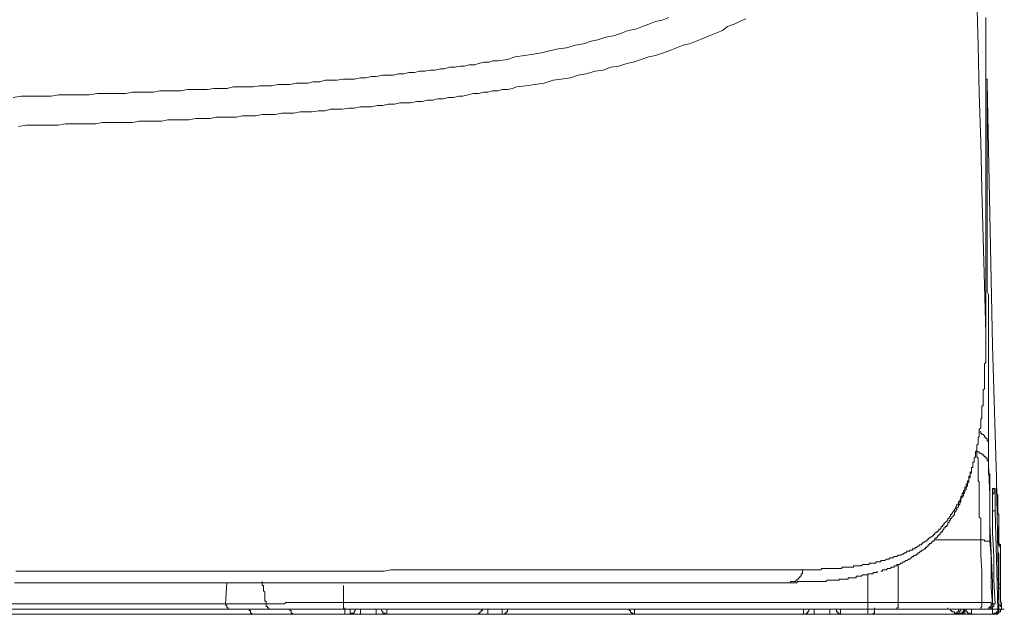
# Model space of a CAD drawing. Units: inches. Extents: x -651 to 1552, y -1293 to 354.
# Drawn here: x 584 to 678, y -531 to -474 of the extents above; entities that cross this region are included whole.
import ezdxf

# ---------------------------------------------------------------- set-up
doc = ezdxf.new("R2010")
doc.units = ezdxf.units.IN
doc.header["$MEASUREMENT"] = 0
doc.layers.add('图层 1', color=7, linetype='Continuous')

msp = doc.modelspace()

# ---------------------------------------------------------------- linework, layer by layer
at = {"layer": '图层 1', "color": 7, "lineweight": 9}
for points in [[(676.256, -503.96), (676.132, -499.342), (676.003, -494.845), (675.882, -490.227), (675.758, -485.712), (675.629, -481.077), (675.512, -476.459), (675.383, -471.962), (675.254, -467.344), (675.134, -462.7), (675.009, -458.203), (674.88, -453.576), (674.76, -448.959), (674.506, -444.461), (674.377, -439.826), (674.248, -435.329), (674.132, -430.702)], [(583.53, -481.473), (584.287, -481.326), (585.026, -481.326), (585.77, -481.326), (586.531, -481.326), (587.155, -481.326), (587.894, -481.215), (588.651, -481.215), (589.408, -481.215), (590.022, -481.215), (590.771, -481.215), (591.527, -481.077), (592.142, -481.077), (592.903, -481.077), (593.522, -481.077), (594.275, -481.077), (594.898, -480.965), (595.53, -480.965), (596.274, -480.965), (596.898, -480.965), (597.525, -480.836), (598.273, -480.836), (598.901, -480.836), (599.525, -480.836), (600.144, -480.707), (600.776, -480.707), (601.404, -480.707), (602.018, -480.707), (602.646, -480.587), (603.278, -480.587), (603.893, -480.587), (604.521, -480.458), (605.149, -480.458), (605.776, -480.458), (606.4, -480.458), (607.019, -480.337), (607.518, -480.337), (608.141, -480.337), (608.773, -480.209), (609.276, -480.209), (609.891, -480.209), (610.523, -480.08), (611.018, -480.08), (611.65, -480.08), (612.14, -479.968), (612.768, -479.968), (613.266, -479.822), (613.894, -479.822), (614.397, -479.822), (615.012, -479.718), (615.524, -479.718), (616.022, -479.718), (616.65, -479.589), (617.14, -479.589), (617.648, -479.452), (618.146, -479.452), (618.77, -479.331), (619.269, -479.331), (619.759, -479.331), (620.275, -479.22), (620.765, -479.22), (621.259, -479.082), (621.771, -479.082), (622.261, -478.962), (622.773, -478.962), (623.272, -478.841), (623.758, -478.841), (624.261, -478.721), (624.635, -478.721), (625.138, -478.583), (625.641, -478.583), (626.144, -478.463), (626.518, -478.463), (627.008, -478.334), (627.524, -478.334), (627.894, -478.222), (628.397, -478.084), (628.896, -478.084), (629.261, -477.973), (629.768, -477.973), (630.637, -477.844), (631.398, -477.586), (632.271, -477.465), (633.139, -477.336), (633.888, -477.216), (634.773, -476.967), (635.513, -476.829), (636.27, -476.717), (637.142, -476.459), (637.882, -476.339), (638.63, -476.089), (639.266, -475.96), (640.015, -475.72), (640.758, -475.582), (641.506, -475.333), (642.143, -475.083), (642.891, -474.954), (643.519, -474.705), (644.134, -474.473), (644.761, -474.215), (645.389, -474.077), (646.021, -473.836)], [(653.386, -473.965), (652.759, -474.215), (652.264, -474.473), (651.632, -474.705), (651.138, -475.083), (650.514, -475.333), (649.882, -475.582), (649.263, -475.831), (648.64, -476.089), (648.008, -476.339), (647.388, -476.459), (646.761, -476.717), (646.142, -476.967), (645.509, -477.216), (644.761, -477.465), (644.134, -477.586), (643.381, -477.844), (642.642, -478.084), (642.014, -478.222), (641.266, -478.463), (640.509, -478.583), (639.761, -478.841), (639.008, -478.962), (638.144, -479.22), (637.392, -479.331), (636.644, -479.589), (635.762, -479.718), (635.01, -479.822), (634.145, -480.08), (633.268, -480.209), (632.391, -480.337), (631.523, -480.458), (631.14, -480.587), (630.637, -480.707), (630.147, -480.707), (629.768, -480.836), (629.261, -480.836), (628.762, -480.965), (628.397, -480.965), (627.894, -481.077), (627.386, -481.077), (626.896, -481.215), (626.385, -481.326), (626.015, -481.326), (625.516, -481.473), (625.017, -481.473), (624.51, -481.576), (624.02, -481.576), (623.521, -481.713), (623.009, -481.713), (622.519, -481.842), (622.016, -481.842), (621.393, -481.954), (620.885, -481.954), (620.395, -481.954), (619.888, -482.092), (619.269, -482.092), (618.77, -482.212), (618.267, -482.212), (617.648, -482.341), (617.14, -482.341), (616.65, -482.341), (616.022, -482.47), (615.524, -482.47), (614.896, -482.582), (614.397, -482.582), (613.774, -482.582), (613.266, -482.72), (612.647, -482.72), (612.019, -482.831), (611.529, -482.831), (610.902, -482.831), (610.27, -482.969), (609.65, -482.969), (609.143, -482.969), (608.52, -483.089), (607.896, -483.089), (607.277, -483.089), (606.645, -483.218), (606.026, -483.218), (605.398, -483.218), (604.775, -483.339), (604.151, -483.339), (603.523, -483.339), (602.904, -483.339), (602.272, -483.459), (601.644, -483.459), (600.896, -483.459), (600.286, -483.597), (599.654, -483.597), (599.022, -483.597), (598.273, -483.597), (597.654, -483.717), (596.898, -483.717), (596.274, -483.717), (595.53, -483.717), (594.898, -483.837), (594.15, -483.837), (593.522, -483.837), (592.774, -483.837), (592.026, -483.837), (591.394, -483.975), (590.646, -483.975), (589.898, -483.975), (589.15, -483.975), (588.522, -483.975), (587.774, -484.087), (587.026, -484.087), (586.277, -484.087), (585.525, -484.087), (584.777, -484.087), (584.029, -484.216)], [(676.256, -489.212), (676.256, -488.971), (676.256, -488.576), (676.256, -488.335), (676.256, -488.094), (676.256, -487.707), (676.256, -487.466), (676.256, -487.226), (676.256, -486.83), (676.256, -486.589), (676.256, -486.34), (676.256, -486.082), (676.256, -485.712), (676.256, -485.471), (676.256, -485.205), (676.256, -484.964), (676.256, -484.594), (676.256, -484.336), (676.256, -484.087), (676.256, -483.837), (676.256, -483.597), (676.256, -483.218), (676.256, -482.969), (676.256, -482.72), (676.256, -482.47), (676.256, -482.212), (676.256, -481.954), (676.256, -481.576), (676.256, -481.326), (676.256, -481.077), (676.256, -480.836), (676.256, -480.587), (676.256, -480.337), (676.256, -480.08), (676.256, -479.822), (676.256, -479.589), (676.256, -479.22), (676.256, -478.962), (676.256, -478.721), (676.256, -478.463), (676.256, -478.222), (676.256, -477.973), (676.256, -477.706), (676.256, -477.465), (676.256, -477.216), (676.256, -476.967), (676.256, -476.717), (676.256, -476.459), (676.256, -476.21), (676.256, -475.96), (676.256, -475.72), (676.256, -475.462), (676.256, -475.221), (676.256, -474.954), (676.256, -474.843), (676.256, -474.585), (676.256, -474.335), (676.256, -474.077), (676.256, -473.836)], [(676.385, -480.08), (676.385, -479.968), (676.385, -479.822), (676.385, -479.718), (676.256, -479.718), (676.256, -479.589), (676.256, -479.452)], [(676.385, -480.08), (676.385, -480.337), (676.385, -480.587), (676.385, -480.707), (676.385, -480.965), (676.385, -481.215), (676.385, -481.473), (676.385, -481.576), (676.385, -481.842), (676.385, -482.092), (676.385, -482.341), (676.385, -482.47), (676.385, -482.72), (676.385, -482.969), (676.385, -483.218), (676.385, -483.459), (676.385, -483.597), (676.385, -483.837), (676.385, -484.087), (676.385, -484.336), (676.385, -484.594), (676.385, -484.835), (676.385, -484.964), (676.385, -485.205), (676.385, -485.471), (676.385, -485.712), (676.385, -485.961), (676.385, -486.211), (676.385, -486.46), (676.385, -486.71), (676.385, -486.83), (676.385, -487.079), (676.385, -487.329), (676.385, -487.595), (676.385, -487.836), (676.385, -488.094), (676.385, -488.335), (676.385, -488.576), (676.385, -488.834), (676.385, -489.092), (676.385, -489.341), (676.385, -489.59), (676.385, -489.84), (676.385, -490.089), (676.385, -490.321), (676.385, -490.588), (676.385, -490.837), (676.385, -491.087), (676.385, -491.327), (676.385, -491.585), (676.385, -491.826), (676.385, -492.084), (676.385, -492.342), (676.385, -492.574), (676.385, -492.832), (676.385, -493.082), (676.385, -493.46), (676.385, -493.709), (676.385, -493.959), (676.385, -494.225), (676.385, -494.475), (676.385, -494.716), (676.385, -494.965), (676.385, -495.214), (676.385, -495.584), (676.385, -495.833), (676.385, -496.074), (676.385, -496.341), (676.385, -496.582), (676.385, -496.84), (676.385, -497.218), (676.385, -497.467), (676.385, -497.708), (676.385, -497.957), (676.385, -498.215), (676.385, -498.585), (676.385, -498.835), (676.385, -499.084), (676.385, -499.342), (676.385, -499.712), (676.385, -499.978), (676.514, -500.219), (676.514, -500.468), (676.514, -500.847), (676.514, -501.096), (676.514, -501.337), (676.514, -501.715), (676.514, -501.973), (676.514, -502.206), (676.514, -502.592), (676.514, -502.833), (676.514, -503.083), (676.514, -503.461), (676.514, -503.71), (676.514, -504.097), (676.514, -504.338), (676.514, -504.579), (676.514, -504.966), (676.514, -505.215), (676.514, -505.594), (676.514, -505.834), (676.514, -506.084), (676.514, -506.462), (676.514, -506.712), (676.514, -507.09), (676.514, -507.348), (676.514, -507.726), (676.514, -507.958), (676.514, -508.345), (676.514, -508.595), (676.514, -508.965), (676.514, -509.223), (676.514, -509.584), (676.514, -509.85), (676.514, -510.211), (676.514, -510.469), (676.514, -510.848), (676.514, -511.097), (676.514, -511.458), (676.514, -511.845), (676.514, -512.095), (676.514, -512.464), (676.514, -512.722), (676.514, -513.101), (676.514, -513.471), (676.514, -513.703), (676.514, -514.098), (676.514, -514.348), (676.514, -514.718)], [(677.499, -530.213), (677.262, -517.719), (676.88, -505.095), (676.63, -492.574), (676.385, -480.08)], [(676.256, -503.96), (676.256, -503.71), (676.256, -503.581), (676.256, -503.332), (676.256, -503.22), (676.256, -502.971), (676.256, -502.704), (676.256, -502.592), (676.256, -502.335), (676.256, -502.085), (676.256, -501.827), (676.256, -501.715), (676.256, -501.475), (676.256, -501.217), (676.256, -501.096), (676.256, -500.847), (676.256, -500.58), (676.256, -500.339), (676.256, -500.219), (676.256, -499.978), (676.256, -499.712), (676.256, -499.462), (676.256, -499.342), (676.256, -499.084), (676.256, -498.835), (676.256, -498.585), (676.256, -498.336), (676.256, -498.215), (676.256, -497.957), (676.256, -497.708), (676.256, -497.467), (676.256, -497.218), (676.256, -497.08), (676.256, -496.84), (676.256, -496.582), (676.256, -496.341), (676.256, -496.074), (676.256, -495.833), (676.256, -495.584), (676.256, -495.343), (676.256, -495.214), (676.256, -494.965), (676.256, -494.716), (676.256, -494.475), (676.256, -494.225), (676.256, -493.959), (676.256, -493.709), (676.256, -493.46), (676.256, -493.219), (676.256, -492.961), (676.256, -492.72), (676.256, -492.463), (676.256, -492.205), (676.256, -491.964), (676.256, -491.714), (676.256, -491.465), (676.256, -491.207), (676.256, -490.958), (676.256, -490.717), (676.256, -490.467), (676.256, -490.227), (676.256, -489.969), (676.256, -489.719), (676.256, -489.461), (676.256, -489.212)], [(675.009, -516.592), (675.009, -516.472), (675.009, -516.343), (675.009, -516.222), (675.134, -516.222), (675.134, -516.093), (675.134, -515.964), (675.134, -515.835), (675.254, -515.715), (675.254, -515.603), (675.254, -515.457), (675.254, -515.345), (675.254, -515.216), (675.383, -515.087), (675.383, -514.967), (675.383, -514.846), (675.383, -514.718), (675.383, -514.589), (675.512, -514.468), (675.512, -514.348), (675.512, -514.21), (675.512, -514.098), (675.512, -513.961), (675.512, -513.84), (675.629, -513.84), (675.629, -513.703), (675.629, -513.591), (675.629, -513.471), (675.629, -513.333), (675.629, -513.204), (675.629, -513.101), (675.758, -512.955), (675.758, -512.851), (675.758, -512.722), (675.758, -512.602), (675.758, -512.464), (675.758, -512.344), (675.758, -512.224), (675.758, -512.095), (675.882, -512.095), (675.882, -511.974), (675.882, -511.845), (675.882, -511.725), (675.882, -511.596), (675.882, -511.458), (675.882, -511.355), (675.882, -511.218), (675.882, -511.097), (675.882, -510.968), (675.882, -510.848), (676.003, -510.848), (676.003, -510.719), (676.003, -510.59), (676.003, -510.469), (676.003, -510.34), (676.003, -510.211), (676.003, -510.1), (676.003, -509.962), (676.003, -509.85), (676.003, -509.713), (676.003, -509.584), (676.003, -509.463), (676.003, -509.334), (676.132, -509.223), (676.132, -509.094), (676.132, -508.965), (676.132, -508.836), (676.132, -508.715), (676.132, -508.595), (676.132, -508.457), (676.132, -508.345), (676.132, -508.208), (676.132, -508.087), (676.132, -507.958), (676.132, -507.838), (676.132, -507.726), (676.132, -507.589), (676.132, -507.468), (676.132, -507.348), (676.132, -507.21), (676.132, -507.09), (676.132, -506.97), (676.132, -506.841), (676.256, -506.712), (676.256, -506.591), (676.256, -506.462), (676.256, -506.342), (676.256, -506.221), (676.256, -506.084), (676.256, -505.972), (676.256, -505.834), (676.256, -505.705), (676.256, -505.594), (676.256, -505.465), (676.256, -505.344), (676.256, -505.215), (676.256, -505.095), (676.256, -504.966), (676.256, -504.828), (676.256, -504.725), (676.256, -504.579), (676.256, -504.467), (676.256, -504.338), (676.256, -504.209), (676.256, -504.097), (676.256, -503.96)], [(676.514, -514.718), (676.514, -514.589), (676.514, -514.468), (676.514, -514.348), (676.514, -514.21), (676.385, -514.21), (676.385, -514.098), (676.385, -513.961), (676.256, -513.961), (676.256, -513.84), (676.132, -513.84), (676.132, -513.703), (676.003, -513.591), (675.882, -513.591), (675.882, -513.471), (675.758, -513.471), (675.758, -513.333), (675.629, -513.333)], [(675.383, -515.216), (675.383, -515.087), (675.383, -514.967), (675.383, -514.846), (675.383, -514.718)], [(675.758, -523.601), (675.758, -523.343), (675.758, -523.222), (675.758, -523.093), (675.758, -522.852), (675.758, -522.715), (675.758, -522.594), (675.758, -522.465), (675.758, -522.345), (675.758, -522.096), (675.758, -521.967), (675.758, -521.846), (675.758, -521.717), (675.758, -521.588), (675.629, -521.468), (675.629, -521.348), (675.629, -521.098), (675.629, -520.961), (675.629, -520.84), (675.629, -520.72), (675.629, -520.591), (675.629, -520.462), (675.629, -520.341), (675.629, -520.101), (675.629, -519.963), (675.629, -519.834), (675.629, -519.714), (675.629, -519.593), (675.629, -519.456), (675.629, -519.335), (675.629, -519.224), (675.629, -519.086), (675.629, -518.957), (675.629, -518.845), (675.629, -518.708), (675.629, -518.604), (675.629, -518.458), (675.629, -518.355), (675.629, -518.217), (675.629, -518.088), (675.512, -517.977), (675.512, -517.848), (675.512, -517.719), (675.512, -517.59), (675.512, -517.469), (675.512, -517.34), (675.512, -517.211), (675.512, -517.108), (675.512, -516.962), (675.512, -516.842), (675.512, -516.713), (675.512, -516.592), (675.512, -516.472), (675.512, -516.343), (675.512, -516.222), (675.512, -516.093), (675.512, -515.964), (675.512, -515.835), (675.383, -515.715), (675.383, -515.603), (675.383, -515.457), (675.383, -515.345), (675.383, -515.216)], [(676.514, -516.472), (676.514, -516.343), (676.514, -516.222), (676.514, -516.093), (676.385, -516.093), (676.385, -515.964), (676.385, -515.835), (676.256, -515.835), (676.256, -515.715), (676.132, -515.715), (676.132, -515.603), (676.003, -515.603), (676.003, -515.457), (675.882, -515.457), (675.758, -515.345), (675.629, -515.345), (675.629, -515.216), (675.512, -515.216), (675.383, -515.216)], [(676.514, -514.718), (676.514, -514.846), (676.514, -514.967), (676.514, -515.087), (676.514, -515.216), (676.514, -515.345), (676.514, -515.457), (676.514, -515.603), (676.514, -515.715), (676.514, -515.835), (676.514, -515.964), (676.514, -516.093), (676.514, -516.222), (676.514, -516.343), (676.514, -516.472)], [(658.765, -526.464), (658.881, -526.464), (659.006, -526.464), (659.135, -526.464), (659.26, -526.464), (659.384, -526.464), (659.513, -526.464), (659.63, -526.464), (659.754, -526.464), (659.883, -526.464), (660.008, -526.464), (660.128, -526.464), (660.262, -526.464), (660.378, -526.464), (660.507, -526.464), (660.631, -526.344), (660.756, -526.344), (660.885, -526.344), (661.01, -526.344), (661.126, -526.344), (661.263, -526.344), (661.384, -526.344), (661.508, -526.344), (661.642, -526.344), (661.762, -526.344), (661.878, -526.344), (662.012, -526.344), (662.132, -526.344), (662.257, -526.344), (662.39, -526.344), (662.51, -526.344), (662.51, -526.215), (662.626, -526.215), (662.755, -526.215), (662.884, -526.215), (663.005, -526.215), (663.134, -526.215), (663.258, -526.215), (663.383, -526.215), (663.512, -526.215), (663.632, -526.215), (663.632, -526.086), (663.766, -526.086), (663.89, -526.086), (664.007, -526.086), (664.136, -526.086), (664.26, -526.086), (664.381, -526.086), (664.514, -525.957), (664.634, -525.957), (664.755, -525.957), (664.884, -525.957), (665.008, -525.957), (665.142, -525.957), (665.142, -525.854), (665.271, -525.854), (665.387, -525.854), (665.503, -525.854), (665.632, -525.854), (665.761, -525.854), (665.761, -525.707), (665.877, -525.707), (666.019, -525.707), (666.135, -525.707), (666.251, -525.707), (666.251, -525.587), (666.389, -525.587), (666.509, -525.587), (666.625, -525.587), (666.767, -525.467), (666.883, -525.467), (667.003, -525.467), (667.137, -525.338), (667.257, -525.338), (667.39, -525.338), (667.515, -525.217), (667.631, -525.217), (667.769, -525.217), (667.885, -525.088), (668.005, -525.088), (668.147, -525.088), (668.263, -524.968), (668.379, -524.968), (668.508, -524.839), (668.633, -524.839), (668.753, -524.71), (668.887, -524.71), (669.007, -524.71), (669.007, -524.598), (669.127, -524.598), (669.256, -524.598), (669.256, -524.461), (669.385, -524.461), (669.502, -524.461), (669.502, -524.357), (669.635, -524.357), (669.76, -524.203), (669.884, -524.203), (669.884, -524.099), (670.013, -524.099), (670.134, -524.099), (670.134, -523.97), (670.258, -523.97), (670.258, -523.841), (670.392, -523.841), (670.508, -523.73), (670.632, -523.73), (670.632, -523.601), (670.761, -523.601), (670.761, -523.463), (670.882, -523.463), (671.002, -523.343), (671.14, -523.343), (671.14, -523.222), (671.256, -523.222), (671.256, -523.093), (671.376, -523.093), (671.376, -522.964), (671.509, -522.964), (671.509, -522.852), (671.63, -522.852), (671.759, -522.715), (671.759, -522.594), (671.884, -522.594), (672.004, -522.465), (672.004, -522.345), (672.133, -522.345), (672.133, -522.225), (672.258, -522.225), (672.258, -522.096), (672.378, -521.967), (672.52, -521.846), (672.632, -521.717), (672.632, -521.588), (672.752, -521.588), (672.752, -521.468), (672.89, -521.348), (672.89, -521.21), (673.006, -521.21), (673.006, -521.098), (673.126, -520.961), (673.126, -520.84), (673.268, -520.84), (673.268, -520.72), (673.384, -520.591), (673.384, -520.462), (673.5, -520.341), (673.5, -520.204), (673.638, -520.204), (673.638, -520.101), (673.638, -519.963), (673.758, -519.963), (673.758, -519.834), (673.874, -519.714), (673.874, -519.593), (673.874, -519.456), (674.003, -519.456), (674.003, -519.335), (674.003, -519.224), (674.132, -519.086), (674.132, -518.957), (674.248, -518.845), (674.248, -518.708), (674.248, -518.604), (674.377, -518.604), (674.377, -518.458), (674.377, -518.355), (674.506, -518.217), (674.506, -518.088), (674.506, -517.977), (674.631, -517.977), (674.631, -517.848), (674.631, -517.719), (674.631, -517.59), (674.76, -517.469), (674.76, -517.34), (674.76, -517.211), (674.88, -517.108), (674.88, -516.962), (674.88, -516.842), (674.88, -516.713), (675.009, -516.713), (675.009, -516.592)], [(666.251, -526.593), (666.389, -526.593), (666.389, -526.464), (666.509, -526.464), (666.625, -526.464), (666.767, -526.464), (666.883, -526.344), (667.003, -526.344), (667.137, -526.344), (667.257, -526.215), (667.39, -526.215), (667.515, -526.215), (667.515, -526.086), (667.631, -526.086), (667.769, -526.086), (667.769, -525.957), (667.885, -525.957), (668.005, -525.957), (668.147, -525.854), (668.263, -525.854), (668.379, -525.707), (668.508, -525.707), (668.633, -525.587), (668.753, -525.587), (668.887, -525.467), (669.007, -525.467), (669.127, -525.338), (669.256, -525.217), (669.385, -525.217), (669.385, -525.088), (669.502, -525.088), (669.635, -525.088), (669.635, -524.968), (669.76, -524.968), (669.76, -524.839), (669.884, -524.839), (670.013, -524.71), (670.134, -524.71), (670.134, -524.598), (670.258, -524.598), (670.392, -524.461), (670.508, -524.461), (670.508, -524.357), (670.632, -524.357), (670.632, -524.203), (670.761, -524.203), (670.761, -524.099), (670.882, -524.099), (670.882, -523.97), (671.002, -523.97), (671.14, -523.841), (671.14, -523.73), (671.256, -523.73), (671.376, -523.601), (671.376, -523.463), (671.509, -523.463), (671.63, -523.343), (671.63, -523.222), (671.759, -523.222), (671.759, -523.093), (671.884, -523.093), (671.884, -522.964), (672.004, -522.964), (672.004, -522.852), (672.133, -522.852), (672.133, -522.715), (672.258, -522.594), (672.258, -522.465), (672.378, -522.465), (672.378, -522.345), (672.52, -522.345), (672.52, -522.225), (672.632, -522.225), (672.632, -522.096), (672.632, -521.967), (672.752, -521.967), (672.752, -521.846), (672.89, -521.717), (672.89, -521.588), (673.006, -521.588), (673.006, -521.468), (673.126, -521.348), (673.268, -521.21), (673.268, -521.098), (673.268, -520.961), (673.384, -520.961), (673.384, -520.84), (673.5, -520.72), (673.5, -520.591), (673.638, -520.462), (673.638, -520.341), (673.758, -520.204), (673.758, -520.101), (673.874, -519.963), (673.874, -519.834), (673.874, -519.714), (674.003, -519.593), (674.003, -519.456), (674.132, -519.456), (674.132, -519.335), (674.132, -519.224), (674.248, -519.086), (674.248, -518.957), (674.248, -518.845), (674.377, -518.845), (674.377, -518.708), (674.377, -518.604), (674.506, -518.458), (674.506, -518.355), (674.506, -518.217), (674.631, -518.088), (674.631, -517.977), (674.631, -517.848), (674.631, -517.719), (674.76, -517.719), (674.76, -517.59), (674.76, -517.469), (674.76, -517.34), (674.88, -517.211), (674.88, -517.108), (674.88, -516.962), (674.88, -516.842)], [(676.514, -516.472), (676.514, -516.592), (676.514, -516.713), (676.514, -516.842), (676.514, -516.962), (676.514, -517.108), (676.514, -517.211), (676.514, -517.34), (676.63, -517.34), (676.63, -517.469), (676.63, -517.59), (676.63, -517.719), (676.63, -517.848), (676.63, -517.977), (676.63, -518.088), (676.63, -518.217), (676.63, -518.355), (676.63, -518.458), (676.63, -518.604), (676.63, -518.708), (676.63, -518.845), (676.63, -518.957), (676.63, -519.086), (676.63, -519.224), (676.63, -519.335), (676.63, -519.456), (676.63, -519.593), (676.63, -519.714), (676.63, -519.834), (676.63, -519.963), (676.63, -520.101), (676.63, -520.204), (676.63, -520.341), (676.63, -520.462), (676.63, -520.591), (676.63, -520.72), (676.63, -520.84), (676.63, -520.961), (676.63, -521.098), (676.63, -521.21), (676.63, -521.348), (676.63, -521.468), (676.63, -521.588), (676.63, -521.717), (676.63, -521.846), (676.63, -521.967), (676.63, -522.096), (676.63, -522.225), (676.63, -522.345), (676.63, -522.465), (676.63, -522.594), (676.63, -522.715), (676.63, -522.852), (676.63, -522.964), (676.63, -523.093), (676.63, -523.222), (676.63, -523.343), (676.63, -523.463), (676.63, -523.73)], [(676.514, -516.472), (676.63, -519.335), (676.63, -522.096), (676.751, -524.839), (676.88, -527.711)], [(676.88, -518.845), (676.88, -518.708)], [(676.88, -518.708), (677.004, -518.708), (677.125, -518.708)], [(676.88, -520.84), (676.88, -520.72), (676.88, -520.591), (676.88, -520.462), (676.88, -520.341), (676.88, -520.204), (676.88, -520.101), (676.88, -519.963), (676.88, -519.834), (676.88, -519.714), (676.88, -519.593), (676.88, -519.456), (676.88, -519.335), (676.88, -519.224), (676.88, -519.086), (676.88, -518.957), (676.88, -518.845)], [(676.88, -518.845), (677.125, -518.845)], [(677.004, -519.086), (677.125, -518.957), (677.125, -518.845), (677.125, -518.708)], [(677.125, -518.708), (677.125, -518.845), (677.125, -518.957), (677.125, -519.086), (677.125, -519.224), (677.125, -519.335), (677.125, -519.456), (677.125, -519.593), (677.125, -519.714), (677.125, -519.834), (677.125, -519.963), (677.125, -520.101), (677.125, -520.204), (677.125, -520.341), (677.125, -520.462), (677.125, -520.591), (677.125, -520.72), (677.125, -520.84)], [(677.262, -518.708), (677.262, -518.845), (677.262, -518.957), (677.262, -519.086), (677.262, -519.224), (677.383, -519.335), (677.383, -519.593), (677.383, -519.714), (677.383, -519.834), (677.383, -519.963), (677.383, -520.101), (677.383, -520.204), (677.383, -520.341), (677.383, -520.462), (677.383, -520.72), (677.383, -520.84), (677.383, -520.961), (677.383, -521.098), (677.499, -521.21), (677.499, -521.348), (677.499, -521.468), (677.499, -521.717), (677.499, -521.846), (677.499, -521.967), (677.499, -522.096), (677.499, -522.225), (677.499, -522.345), (677.499, -522.594), (677.499, -522.715), (677.499, -522.852), (677.499, -522.964), (677.499, -523.093), (677.499, -523.222), (677.499, -523.463), (677.499, -523.601), (677.499, -523.73), (677.499, -523.841), (677.499, -523.97), (677.641, -524.099), (677.641, -524.461), (677.641, -524.71), (677.641, -524.968), (677.641, -525.338), (677.641, -525.587), (677.641, -525.854), (677.641, -526.215), (677.641, -526.464), (677.641, -526.843), (677.641, -527.092), (677.641, -527.35), (677.641, -527.711), (677.641, -527.969)], [(676.88, -519.224), (677.004, -519.224), (677.004, -519.086)], [(677.125, -520.84), (676.88, -520.84)], [(677.125, -529.715), (677.004, -527.462), (677.004, -525.217), (676.88, -522.964), (676.88, -520.84)], [(677.125, -520.84), (677.262, -525.467), (677.383, -530.213)], [(677.641, -528.468), (677.641, -528.098), (677.641, -527.84), (677.641, -527.599), (677.641, -527.462), (677.641, -527.221), (677.641, -526.963), (677.641, -526.843), (677.641, -526.593), (677.641, -526.344), (677.641, -526.215), (677.641, -525.957), (677.641, -525.707), (677.641, -525.587), (677.641, -525.338), (677.641, -525.088), (677.641, -524.968), (677.641, -524.71), (677.641, -524.598), (677.641, -524.357), (677.499, -524.099), (677.499, -523.97), (677.499, -523.73), (677.499, -523.463), (677.499, -523.343), (677.499, -523.093), (677.499, -522.852), (677.499, -522.715), (677.499, -522.465), (677.499, -522.225), (677.499, -522.096), (677.499, -521.846)], [(677.499, -527.84), (677.499, -527.711), (677.499, -527.599), (677.499, -527.35), (677.499, -527.221), (677.499, -526.963), (677.499, -526.843), (677.499, -526.722), (677.499, -526.464), (677.499, -526.344), (677.499, -526.086), (677.499, -525.957), (677.499, -525.854), (677.499, -525.587), (677.499, -525.467), (677.499, -525.217), (677.499, -525.088), (677.499, -524.968), (677.383, -524.71), (677.383, -524.598), (677.383, -524.461), (677.383, -524.203), (677.383, -524.099), (677.383, -523.841), (677.383, -523.73), (677.383, -523.601), (677.383, -523.343), (677.383, -523.222), (677.383, -523.093), (677.383, -522.852), (677.383, -522.715), (677.383, -522.594), (677.383, -522.345)], [(675.758, -523.601), (675.629, -523.601), (675.512, -523.601), (675.383, -523.601), (675.254, -523.601), (675.134, -523.601), (675.009, -523.601), (674.88, -523.601), (674.76, -523.601), (674.631, -523.601), (674.506, -523.601), (674.377, -523.601), (674.248, -523.601), (674.132, -523.601), (674.003, -523.601), (673.874, -523.601), (673.758, -523.601), (673.638, -523.601), (673.5, -523.601), (673.384, -523.601), (673.268, -523.601), (673.006, -523.601), (672.89, -523.601), (672.752, -523.601), (672.632, -523.601), (672.52, -523.601), (672.378, -523.601), (672.258, -523.601), (672.133, -523.601), (672.004, -523.601), (671.759, -523.601), (671.63, -523.601), (671.509, -523.601), (671.376, -523.601)], [(675.882, -529.594), (675.882, -528.098), (675.882, -526.593), (675.758, -525.088), (675.758, -523.601)], [(676.63, -523.73), (676.514, -523.73), (676.385, -523.73), (676.256, -523.73), (676.132, -523.73), (676.132, -523.601), (676.003, -523.601), (675.882, -523.601), (675.758, -523.601)], [(676.63, -523.73), (676.751, -525.217), (676.751, -526.722), (676.751, -528.21), (676.88, -529.715)], [(583.771, -526.593), (584.519, -526.593), (585.271, -526.593), (586.019, -526.593), (586.776, -526.593), (587.516, -526.593), (588.273, -526.593), (589.029, -526.593), (589.777, -526.593), (590.521, -526.593), (591.278, -526.593), (592.026, -526.593), (592.645, -526.593), (593.393, -526.593), (594.15, -526.593), (594.778, -526.593), (595.53, -526.593), (596.274, -526.593), (596.898, -526.593), (597.654, -526.593), (598.273, -526.593), (599.022, -526.593), (599.654, -526.593), (600.402, -526.593), (601.03, -526.593), (601.644, -526.593), (602.401, -526.593), (603.02, -526.593), (603.652, -526.593), (604.4, -526.593), (605.028, -526.593), (605.643, -526.593), (606.271, -526.593), (606.899, -526.593), (607.518, -526.593), (608.141, -526.593), (608.773, -526.593), (609.401, -526.593), (610.016, -526.593), (610.639, -526.593), (611.271, -526.593), (611.899, -526.593), (612.514, -526.593), (613.146, -526.593), (613.774, -526.593), (614.264, -526.593), (614.896, -526.593), (615.524, -526.593), (616.139, -526.593), (616.65, -526.593), (617.261, -526.593), (617.768, -526.593), (618.4, -526.593), (618.899, -526.593), (619.518, -526.464), (620.017, -526.464), (620.645, -526.464), (621.143, -526.464), (621.771, -526.464), (622.261, -526.464), (622.773, -526.464), (623.272, -526.464), (623.887, -526.464), (624.39, -526.464), (624.893, -526.464), (625.396, -526.464), (625.886, -526.464), (626.518, -526.464), (627.008, -526.464), (628.014, -526.464), (629.02, -526.464), (629.893, -526.464), (630.895, -526.464), (631.897, -526.464), (632.77, -526.464), (633.767, -526.464), (634.636, -526.464), (635.513, -526.464), (636.394, -526.464), (637.267, -526.464), (638.144, -526.464), (639.008, -526.464), (639.894, -526.464), (640.758, -526.464), (641.506, -526.464), (642.255, -526.464), (643.145, -526.464), (643.893, -526.464), (644.641, -526.464), (645.389, -526.464), (646.142, -526.464), (646.89, -526.464), (647.638, -526.464), (648.266, -526.464), (649.014, -526.464), (649.762, -526.464), (650.39, -526.464), (651, -526.464), (651.753, -526.464), (652.38, -526.464), (653.012, -526.464), (653.636, -526.464), (654.255, -526.464), (654.762, -526.464), (655.377, -526.464), (656.005, -526.464), (656.521, -526.464), (657.131, -526.464), (657.63, -526.464), (658.249, -526.464), (658.765, -526.464)], [(657.63, -527.711), (657.63, -527.599), (657.759, -527.599), (657.88, -527.599), (658.009, -527.599), (658.133, -527.599), (658.133, -527.462), (658.249, -527.462), (658.249, -527.35), (658.378, -527.35), (658.378, -527.221), (658.507, -527.221), (658.507, -527.092), (658.636, -527.092), (658.636, -526.963), (658.636, -526.843), (658.765, -526.843), (658.765, -526.722), (658.765, -526.593), (658.765, -526.464)], [(667.885, -529.594), (667.885, -527.84), (667.885, -525.957)], [(677.641, -526.722), (677.641, -526.464)], [(665.877, -526.593), (665.877, -526.722), (665.761, -526.722), (665.632, -526.722), (665.503, -526.722), (665.503, -526.843), (665.387, -526.843), (665.271, -526.843), (665.142, -526.843), (665.008, -526.843), (665.008, -526.963), (664.884, -526.963), (664.755, -526.963), (664.634, -526.963), (664.514, -526.963), (664.381, -527.092), (664.26, -527.092), (664.136, -527.092), (664.007, -527.092), (663.89, -527.092), (663.89, -527.221), (663.766, -527.221), (663.632, -527.221), (663.512, -527.221), (663.383, -527.221), (663.258, -527.221), (663.134, -527.221), (663.134, -527.35), (663.005, -527.35), (662.884, -527.35), (662.755, -527.35), (662.626, -527.35), (662.51, -527.35), (662.39, -527.35), (662.257, -527.35), (662.257, -527.462), (662.132, -527.462), (662.012, -527.462), (661.878, -527.462), (661.762, -527.462), (661.642, -527.462), (661.508, -527.462), (661.384, -527.462), (661.263, -527.462), (661.126, -527.462), (661.01, -527.599), (660.885, -527.599), (660.756, -527.599), (660.631, -527.599), (660.507, -527.599), (660.378, -527.599), (660.262, -527.599), (660.128, -527.599), (660.008, -527.599), (659.883, -527.599), (659.754, -527.599), (659.63, -527.599), (659.513, -527.599), (659.384, -527.599), (659.26, -527.599), (659.135, -527.599), (659.006, -527.599), (658.881, -527.599), (658.765, -527.599), (658.636, -527.599), (658.507, -527.599), (658.378, -527.599), (658.249, -527.599), (658.249, -527.711), (658.133, -527.711), (658.009, -527.711), (657.88, -527.711), (657.759, -527.711), (657.63, -527.711)], [(665.008, -526.843), (665.008, -529.594)], [(657.63, -527.711), (657.007, -527.711), (656.521, -527.711), (656.005, -527.711), (655.377, -527.711), (654.887, -527.711), (654.255, -527.711), (653.636, -527.711), (653.128, -527.711), (652.509, -527.711), (651.877, -527.711), (651.262, -527.711), (650.63, -527.711), (650.02, -527.711), (649.263, -527.711), (648.64, -527.711), (648.008, -527.711), (647.264, -527.711), (646.627, -527.711), (645.879, -527.711), (645.131, -527.711), (644.387, -527.711), (643.635, -527.711), (642.891, -527.711), (642.143, -527.711), (641.39, -527.711), (640.634, -527.711), (639.761, -527.711), (639.008, -527.711), (638.144, -527.711), (637.392, -527.711), (636.519, -527.711), (635.646, -527.711), (634.773, -527.711), (633.888, -527.711), (633.019, -527.711), (632.138, -527.711), (631.14, -527.711), (630.263, -527.711), (629.261, -527.711), (628.397, -527.711), (627.386, -527.711), (626.385, -527.711), (625.886, -527.711), (625.396, -527.711), (624.893, -527.711), (624.39, -527.711), (623.887, -527.711), (623.388, -527.711), (622.893, -527.711), (622.261, -527.711), (621.771, -527.711), (621.259, -527.711), (620.765, -527.711), (620.146, -527.711), (619.647, -527.711), (619.14, -527.711), (618.521, -527.711), (618.009, -527.711), (617.398, -527.711), (616.887, -527.711), (616.272, -527.711), (615.76, -527.711), (615.145, -527.711), (614.642, -527.711), (614.019, -527.711), (613.387, -527.711), (612.768, -527.711), (612.277, -527.711), (611.65, -527.711), (611.018, -527.711), (610.386, -527.711), (609.771, -527.711), (609.143, -527.711), (608.52, -527.711), (607.896, -527.711), (607.277, -527.711), (606.645, -527.711), (606.026, -527.711), (605.398, -527.711), (604.775, -527.711), (604.151, -527.711), (603.523, -527.711), (602.775, -527.711), (602.143, -527.711), (601.524, -527.711), (600.776, -527.711), (600.144, -527.711), (599.525, -527.711), (598.768, -527.711), (598.153, -527.711), (597.396, -527.711), (596.777, -527.711), (596.029, -527.711), (595.397, -527.711), (594.645, -527.711), (593.896, -527.711), (593.273, -527.711), (592.521, -527.711), (591.768, -527.711), (591.149, -527.711), (590.392, -527.711), (589.644, -527.711), (588.896, -527.711), (588.144, -527.711), (587.395, -527.711), (586.647, -527.711), (585.899, -527.711), (585.151, -527.711), (584.403, -527.711), (583.659, -527.711)], [(603.768, -529.715), (603.893, -527.711)], [(607.647, -529.715), (607.647, -529.594), (607.647, -529.474), (607.518, -529.474), (607.518, -529.345), (607.518, -529.216), (607.518, -529.096), (607.518, -528.967), (607.518, -528.846), (607.518, -528.717), (607.518, -528.588), (607.393, -528.468), (607.393, -528.347), (607.393, -528.21), (607.393, -528.098), (607.393, -527.969), (607.277, -527.969), (607.277, -527.84), (607.277, -527.711), (607.277, -527.599)], [(615.012, -527.969), (615.012, -528.098), (615.012, -528.21), (615.012, -528.347), (615.012, -528.468), (615.012, -528.588), (615.012, -528.717), (615.012, -528.846), (615.012, -528.967), (615.012, -529.096), (615.012, -529.216), (615.012, -529.345), (615.012, -529.474), (615.012, -529.594)], [(676.88, -529.715), (676.88, -528.717), (676.88, -527.711)], [(677.499, -528.21), (677.499, -527.84)], [(677.641, -527.969), (677.641, -527.84), (677.499, -527.84)], [(677.641, -528.21), (677.499, -528.21)], [(677.499, -529.852), (677.499, -529.474), (677.499, -528.967), (677.499, -528.588), (677.499, -528.21)], [(677.641, -527.969), (677.641, -528.098), (677.641, -528.21)], [(677.641, -528.21), (677.641, -528.468)], [(677.641, -528.21), (677.641, -528.717), (677.641, -529.096), (677.641, -529.474), (677.757, -529.955)], [(677.757, -530.213), (677.757, -529.715), (677.641, -529.345), (677.641, -528.967), (677.641, -528.468)], [(550.156, -529.715), (603.768, -529.715)], [(604.151, -530.213), (550.156, -530.213)], [(603.768, -529.715), (607.647, -529.715)], [(603.768, -529.715), (603.768, -529.852), (603.893, -529.852), (603.893, -529.955), (603.893, -530.102), (604.026, -530.102), (604.026, -530.213), (604.151, -530.213)], [(608.025, -530.213), (604.151, -530.213)], [(606.026, -530.213), (606.026, -530.334), (606.146, -530.334), (606.146, -530.463), (606.146, -530.592), (606.271, -530.592), (606.271, -530.712), (606.4, -530.712)], [(607.647, -529.715), (607.767, -529.715), (607.896, -529.715), (608.025, -529.715), (608.141, -529.715), (608.266, -529.715), (608.395, -529.715), (608.52, -529.715), (608.644, -529.715), (608.773, -529.715), (608.898, -529.715), (609.023, -529.715), (609.143, -529.715), (609.276, -529.715), (609.401, -529.715), (609.521, -529.594), (609.65, -529.594), (609.771, -529.594), (609.891, -529.594), (610.016, -529.594), (610.149, -529.594), (610.27, -529.594), (610.386, -529.594), (610.523, -529.594), (610.639, -529.594), (610.773, -529.594), (610.902, -529.594), (611.018, -529.594), (611.142, -529.594), (611.271, -529.594), (611.387, -529.594), (611.529, -529.594), (611.65, -529.594), (611.766, -529.594), (611.899, -529.594), (612.019, -529.594), (612.14, -529.594), (612.277, -529.594), (612.398, -529.594), (612.514, -529.594), (612.647, -529.594), (612.768, -529.594), (612.892, -529.594), (613.017, -529.594), (613.146, -529.594), (613.266, -529.594), (613.387, -529.594), (613.774, -529.594), (614.019, -529.594), (614.522, -529.594), (615.145, -529.594)], [(607.647, -529.715), (607.647, -529.852), (607.647, -529.955), (607.767, -529.955), (607.767, -530.102), (607.896, -530.102), (607.896, -530.213), (608.025, -530.213)], [(615.012, -530.213), (614.522, -530.213), (614.264, -530.213), (614.019, -530.213), (613.774, -530.213), (613.516, -530.213), (613.266, -530.213), (613.017, -530.213), (612.768, -530.213), (612.647, -530.213), (612.514, -530.213), (612.398, -530.213), (612.277, -530.213), (612.14, -530.213), (612.019, -530.213), (611.899, -530.213), (611.766, -530.213), (611.65, -530.213), (611.529, -530.213), (611.387, -530.213), (611.271, -530.213), (611.142, -530.213), (611.018, -530.213), (610.902, -530.213), (610.773, -530.213), (610.639, -530.213), (610.523, -530.213), (610.386, -530.213), (610.27, -530.213), (610.149, -530.213), (610.016, -530.213), (609.891, -530.213), (609.771, -530.213), (609.65, -530.213), (609.521, -530.213), (609.401, -530.213), (609.276, -530.213), (609.143, -530.213), (609.023, -530.213), (608.898, -530.213), (608.773, -530.213), (608.644, -530.213), (608.52, -530.213), (608.395, -530.213), (608.266, -530.213), (608.141, -530.213), (608.025, -530.213)], [(609.891, -530.213), (609.891, -530.334), (610.016, -530.334), (610.016, -530.463), (610.016, -530.592), (610.149, -530.592), (610.149, -530.712), (610.27, -530.712)], [(615.012, -529.594), (615.012, -529.715), (615.012, -529.852), (615.012, -529.955), (615.012, -530.102), (615.012, -530.213)], [(615.012, -529.594), (665.008, -529.594)], [(665.008, -530.213), (615.012, -530.213)], [(615.145, -530.102), (615.145, -530.213), (615.145, -530.334), (615.145, -530.463), (615.145, -530.592), (615.145, -530.712)], [(615.644, -530.712), (615.76, -530.712), (615.76, -530.592), (615.893, -530.592), (616.022, -530.592), (616.022, -530.463), (616.139, -530.334), (616.139, -530.213)], [(615.644, -530.712), (615.644, -530.213)], [(616.65, -530.213), (616.65, -530.712)], [(618.146, -530.213), (618.146, -530.712)], [(618.637, -530.213), (618.637, -530.334), (618.77, -530.463), (618.77, -530.592), (618.899, -530.592), (619.015, -530.592), (619.015, -530.712), (619.14, -530.712)], [(619.14, -530.213), (619.14, -530.712)], [(627.765, -530.712), (627.894, -530.712), (627.894, -530.592), (628.014, -530.592), (628.014, -530.463), (628.139, -530.463), (628.139, -530.334), (628.272, -530.334), (628.272, -530.213)], [(628.762, -530.213), (628.762, -530.712)], [(630.147, -530.213), (630.147, -530.712)], [(630.147, -530.712), (630.263, -530.712), (630.392, -530.712), (630.392, -530.592), (630.525, -530.592), (630.525, -530.463), (630.637, -530.463), (630.637, -530.334), (630.637, -530.213)], [(642.255, -530.213), (642.255, -530.334), (642.388, -530.334), (642.388, -530.463), (642.517, -530.592), (642.642, -530.592), (642.642, -530.712), (642.771, -530.712)], [(642.771, -530.213), (642.771, -530.712)], [(658.881, -530.712), (659.006, -530.712), (659.135, -530.712), (659.135, -530.592), (659.26, -530.592), (659.26, -530.463), (659.384, -530.463), (659.384, -530.334), (659.384, -530.213)], [(658.881, -530.213), (658.881, -530.712)], [(659.883, -530.213), (659.883, -530.712)], [(661.384, -530.213), (661.384, -530.712)], [(661.878, -530.213), (662.012, -530.213), (662.012, -530.334), (662.012, -530.463), (662.132, -530.463), (662.132, -530.592), (662.257, -530.592), (662.257, -530.712), (662.39, -530.712)], [(662.39, -530.213), (662.39, -530.712)], [(665.008, -529.594), (665.142, -529.594), (665.387, -529.594), (665.503, -529.594), (665.761, -529.594), (665.877, -529.594), (666.135, -529.594), (666.251, -529.594), (666.389, -529.594), (666.509, -529.594), (666.625, -529.594), (666.767, -529.594), (666.883, -529.594), (667.003, -529.594), (667.137, -529.594), (667.257, -529.594), (667.39, -529.594), (667.515, -529.594), (667.631, -529.594), (667.769, -529.594), (667.885, -529.594)], [(665.008, -529.594), (665.008, -529.715), (665.008, -529.852), (665.008, -529.955), (665.008, -530.102), (665.008, -530.213)], [(665.008, -530.102), (665.008, -530.712)], [(667.769, -530.213), (667.631, -530.213), (667.515, -530.213), (667.39, -530.213), (667.257, -530.213), (667.137, -530.213), (667.003, -530.213), (666.883, -530.213), (666.767, -530.213), (666.625, -530.213), (666.509, -530.213), (666.389, -530.213), (666.251, -530.213), (666.135, -530.213), (666.019, -530.213), (665.877, -530.213), (665.761, -530.213), (665.632, -530.213), (665.503, -530.213), (665.387, -530.213), (665.271, -530.213), (665.142, -530.213), (665.008, -530.213)], [(665.503, -530.712), (665.503, -530.592), (665.632, -530.592), (665.632, -530.463), (665.632, -530.334), (665.632, -530.213), (665.632, -530.102)], [(667.885, -529.594), (667.885, -529.715), (667.885, -529.852), (667.885, -529.955), (667.885, -530.102), (667.769, -530.102), (667.769, -530.213)], [(675.629, -530.213), (675.512, -530.213), (675.383, -530.213), (675.254, -530.213), (675.134, -530.213), (675.009, -530.213), (674.88, -530.213), (674.76, -530.213), (674.631, -530.213), (674.506, -530.213), (674.377, -530.213), (674.248, -530.213), (674.132, -530.213), (674.003, -530.213), (673.874, -530.213), (673.758, -530.213), (673.638, -530.213), (673.5, -530.213), (673.384, -530.213), (673.268, -530.213), (673.126, -530.213), (673.006, -530.213), (672.89, -530.213), (672.752, -530.213), (672.632, -530.213), (672.52, -530.213), (672.378, -530.213), (672.258, -530.213), (672.133, -530.213), (672.004, -530.213), (671.884, -530.213), (671.759, -530.213), (671.63, -530.213), (671.509, -530.213), (671.376, -530.213), (671.256, -530.213), (671.14, -530.213), (671.002, -530.213), (670.882, -530.213), (670.761, -530.213), (670.632, -530.213), (670.508, -530.213), (670.392, -530.213), (670.258, -530.213), (670.134, -530.213), (670.013, -530.213), (669.884, -530.213), (669.76, -530.213), (669.635, -530.213), (669.502, -530.213), (669.385, -530.213), (669.256, -530.213), (669.127, -530.213), (669.007, -530.213), (668.887, -530.213), (668.753, -530.213), (668.633, -530.213), (668.508, -530.213), (668.379, -530.213), (668.263, -530.213), (668.147, -530.213), (668.005, -530.213), (667.885, -530.213), (667.769, -530.213)], [(667.885, -529.594), (668.147, -529.594), (668.379, -529.594), (668.633, -529.594), (668.887, -529.594), (669.127, -529.594), (669.256, -529.594), (669.385, -529.594), (669.502, -529.594), (669.635, -529.594), (669.76, -529.594), (669.884, -529.594), (670.013, -529.594), (670.134, -529.594), (670.258, -529.594), (670.392, -529.594), (670.508, -529.594), (670.632, -529.594), (670.761, -529.594), (670.882, -529.594), (671.002, -529.594), (671.14, -529.594), (671.256, -529.594), (671.376, -529.594), (671.509, -529.594), (671.63, -529.594), (671.759, -529.594), (671.884, -529.594), (672.004, -529.594), (672.133, -529.594), (672.258, -529.594), (672.378, -529.594), (672.52, -529.594), (672.632, -529.594), (672.752, -529.594), (672.89, -529.594), (673.006, -529.594), (673.126, -529.594), (673.268, -529.594), (673.384, -529.594), (673.5, -529.594), (673.638, -529.594), (673.758, -529.594), (673.874, -529.594), (674.003, -529.594), (674.132, -529.594), (674.248, -529.594), (674.377, -529.594), (674.506, -529.594), (674.631, -529.594), (674.76, -529.594), (674.88, -529.594), (675.009, -529.594), (675.134, -529.594), (675.254, -529.594), (675.383, -529.594), (675.512, -529.594), (675.629, -529.594), (675.758, -529.594), (675.882, -529.594)], [(673.268, -530.592), (673.268, -530.463), (673.126, -530.463), (673.006, -530.463), (673.006, -530.334), (672.89, -530.334), (672.89, -530.213), (672.752, -530.213), (672.632, -530.213), (672.632, -530.102)], [(673.384, -530.712), (673.5, -530.712), (673.5, -530.592), (673.638, -530.592), (673.758, -530.592), (673.758, -530.463), (673.758, -530.334), (673.874, -530.334), (673.874, -530.213)], [(673.638, -530.213), (673.638, -530.334), (673.638, -530.463), (673.5, -530.463), (673.5, -530.592)], [(673.638, -530.712), (673.758, -530.712), (673.874, -530.712), (673.874, -530.592), (674.003, -530.592), (674.003, -530.463), (674.132, -530.463), (674.132, -530.334), (674.132, -530.213)], [(673.758, -530.712), (673.874, -530.712), (673.874, -530.592), (674.003, -530.592), (674.003, -530.463), (674.132, -530.463), (674.132, -530.334), (674.248, -530.334), (674.248, -530.213)], [(673.758, -530.712), (673.874, -530.712), (673.874, -530.592), (674.003, -530.592), (674.132, -530.592), (674.132, -530.463), (674.248, -530.463), (674.248, -530.334), (674.248, -530.213)], [(673.758, -530.712), (673.874, -530.712), (673.874, -530.592), (674.003, -530.592), (674.003, -530.463), (674.132, -530.463), (674.132, -530.334), (674.248, -530.213)], [(673.758, -530.712), (673.874, -530.712), (673.874, -530.592), (674.003, -530.592), (674.132, -530.592), (674.132, -530.463), (674.132, -530.334), (674.248, -530.334), (674.248, -530.213)], [(674.248, -530.213), (674.377, -530.213)], [(674.377, -530.213), (674.377, -530.334), (674.377, -530.463), (674.506, -530.463), (674.506, -530.592), (674.631, -530.592), (674.76, -530.592), (674.76, -530.712), (674.88, -530.712)], [(674.88, -530.712), (674.88, -530.213)], [(675.629, -530.213), (675.758, -530.213), (675.758, -530.102), (675.882, -529.955), (675.882, -529.852), (675.882, -529.715), (675.882, -529.594)], [(676.256, -530.213), (676.132, -530.213), (676.003, -530.213), (675.882, -530.213), (675.758, -530.213), (675.629, -530.213)], [(675.882, -529.594), (676.003, -529.594), (676.132, -529.594), (676.256, -529.594), (676.385, -529.594), (676.514, -529.594), (676.63, -529.594), (676.751, -529.594), (676.751, -529.715), (676.88, -529.715)], [(676.256, -530.213), (676.385, -530.213), (676.514, -530.213), (676.514, -530.102), (676.63, -530.102), (676.63, -529.955), (676.751, -529.955), (676.751, -529.852), (676.751, -529.715), (676.88, -529.715)], [(676.88, -529.715), (676.88, -529.852), (676.751, -529.852), (676.751, -529.955), (676.751, -530.102), (676.63, -530.102), (676.514, -530.102), (676.514, -530.213), (676.385, -530.213)], [(676.63, -530.213), (676.514, -530.213), (676.385, -530.213)], [(676.63, -530.213), (676.751, -530.213), (676.751, -530.102), (676.88, -530.102), (676.88, -529.955), (677.004, -529.955), (677.004, -529.852), (677.004, -529.715), (677.125, -529.715)], [(676.63, -530.213), (676.88, -530.213)], [(676.88, -529.715), (677.125, -529.715)], [(676.88, -529.715), (677.004, -529.715), (677.125, -529.715)], [(676.88, -530.213), (676.88, -530.102)], [(676.88, -530.213), (677.383, -530.213)], [(676.88, -530.712), (676.88, -530.213)], [(676.88, -530.712), (677.004, -530.712), (677.004, -530.592), (677.125, -530.592), (677.262, -530.592), (677.262, -530.463), (677.383, -530.463), (677.383, -530.334), (677.383, -530.213)], [(677.004, -530.712), (677.125, -530.712), (677.125, -530.592), (677.262, -530.592), (677.383, -530.592), (677.383, -530.463), (677.383, -530.334), (677.499, -530.334), (677.499, -530.213)], [(677.383, -530.213), (677.499, -530.213)], [(677.499, -529.852), (677.757, -529.852)], [(677.499, -529.852), (677.499, -529.955), (677.499, -530.102), (677.499, -530.213)], [(677.757, -529.955), (677.641, -529.955), (677.641, -529.852), (677.499, -529.852)], [(677.499, -530.213), (677.499, -530.334), (677.499, -530.463)], [(677.757, -530.213), (677.641, -530.213), (677.499, -530.213)], [(677.757, -530.213), (677.641, -530.334), (677.641, -530.463)], [(677.641, -530.463), (677.641, -530.334), (677.757, -530.213)], [(677.757, -529.955), (677.757, -530.102), (677.757, -530.213)], [(677.757, -530.213), (678.011, -530.213)], [(606.4, -530.712), (581.655, -530.712)], [(610.27, -530.712), (606.4, -530.712)], [(615.145, -530.712), (614.767, -530.712), (614.397, -530.712), (614.264, -530.712), (614.019, -530.712), (613.894, -530.712), (613.774, -530.712), (613.649, -530.712), (613.516, -530.712), (613.387, -530.712), (613.266, -530.712), (613.146, -530.712), (613.017, -530.712), (612.892, -530.712), (612.768, -530.712), (612.647, -530.712), (612.514, -530.712), (612.398, -530.712), (612.277, -530.712), (612.14, -530.712), (612.019, -530.712), (611.899, -530.712), (611.766, -530.712), (611.65, -530.712), (611.529, -530.712), (611.387, -530.712), (611.271, -530.712), (611.142, -530.712), (611.018, -530.712), (610.902, -530.712), (610.773, -530.712), (610.639, -530.712), (610.523, -530.712), (610.386, -530.712), (610.27, -530.712)], [(615.644, -530.712), (615.145, -530.712)], [(616.65, -530.712), (615.644, -530.712)], [(618.146, -530.712), (616.65, -530.712)], [(619.14, -530.712), (618.146, -530.712)], [(627.765, -530.712), (619.14, -530.712)], [(628.762, -530.712), (627.765, -530.712)], [(630.147, -530.712), (628.762, -530.712)], [(642.771, -530.712), (630.147, -530.712)], [(658.881, -530.712), (642.771, -530.712)], [(659.883, -530.712), (658.881, -530.712)], [(661.384, -530.712), (659.883, -530.712)], [(662.39, -530.712), (661.384, -530.712)], [(665.008, -530.712), (662.39, -530.712)], [(665.503, -530.712), (665.387, -530.712), (665.271, -530.712), (665.142, -530.712), (665.008, -530.712)], [(673.126, -530.712), (673.006, -530.712), (672.89, -530.712), (672.752, -530.712), (672.632, -530.712), (672.52, -530.712), (672.378, -530.712), (672.258, -530.712), (672.133, -530.712), (672.004, -530.712), (671.884, -530.712), (671.759, -530.712), (671.63, -530.712), (671.509, -530.712), (671.376, -530.712), (671.256, -530.712), (671.14, -530.712), (671.002, -530.712), (670.882, -530.712), (670.761, -530.712), (670.632, -530.712), (670.508, -530.712), (670.392, -530.712), (670.258, -530.712), (670.134, -530.712), (670.013, -530.712), (669.884, -530.712), (669.76, -530.712), (669.635, -530.712), (669.502, -530.712), (669.385, -530.712), (669.256, -530.712), (669.127, -530.712), (669.007, -530.712), (668.887, -530.712), (668.753, -530.712), (668.633, -530.712), (668.508, -530.712), (668.379, -530.712), (668.263, -530.712), (668.147, -530.712), (668.005, -530.712), (667.885, -530.712), (667.769, -530.712), (667.631, -530.712), (667.515, -530.712), (667.39, -530.712), (667.257, -530.712), (667.137, -530.712), (667.003, -530.712), (666.883, -530.712), (666.767, -530.712), (666.509, -530.712), (666.251, -530.712), (666.019, -530.712), (665.761, -530.712), (665.503, -530.712)], [(673.126, -530.712), (673.268, -530.712), (673.268, -530.592), (673.384, -530.592), (673.5, -530.592)], [(673.126, -530.712), (673.268, -530.712), (673.268, -530.592)], [(673.384, -530.712), (673.268, -530.712), (673.126, -530.712)], [(673.5, -530.592), (673.384, -530.592), (673.268, -530.592)], [(673.638, -530.712), (673.384, -530.712)], [(673.638, -530.712), (673.638, -530.592)], [(673.758, -530.712), (673.638, -530.712)], [(673.758, -530.712), (674.003, -530.712)], [(673.758, -530.712), (674.003, -530.712)], [(673.758, -530.712), (674.003, -530.712)], [(674.248, -530.712), (674.132, -530.712), (674.003, -530.712), (673.874, -530.712)], [(674.248, -530.334), (674.248, -530.463), (674.248, -530.592), (674.248, -530.712)], [(674.88, -530.712), (674.76, -530.712), (674.631, -530.712), (674.506, -530.712), (674.377, -530.712), (674.248, -530.712)], [(676.88, -530.712), (674.88, -530.712)], [(677.004, -530.712), (676.88, -530.712)], [(677.125, -530.712), (677.004, -530.712)], [(677.499, -530.463), (677.499, -530.592), (677.383, -530.592), (677.262, -530.592), (677.262, -530.712), (677.125, -530.712)], [(677.641, -530.463), (677.499, -530.463), (677.499, -530.592), (677.383, -530.592), (677.383, -530.712), (677.262, -530.712), (677.125, -530.712)]]:
    msp.add_lwpolyline(points, dxfattribs=at)
msp.add_open_spline([(677.499, -530.463), (677.499, -530.463), (677.499, -530.592), (677.499, -530.592), (677.499, -530.592), (677.499, -530.463), (677.499, -530.463), (677.499, -530.463), (677.641, -530.463), (677.641, -530.463)], degree=3, knots=[0, 0, 0, 0, 1, 1, 1, 2, 2, 2, 3, 3, 3, 3], dxfattribs=at)

doc.saveas('drawing.dxf')
